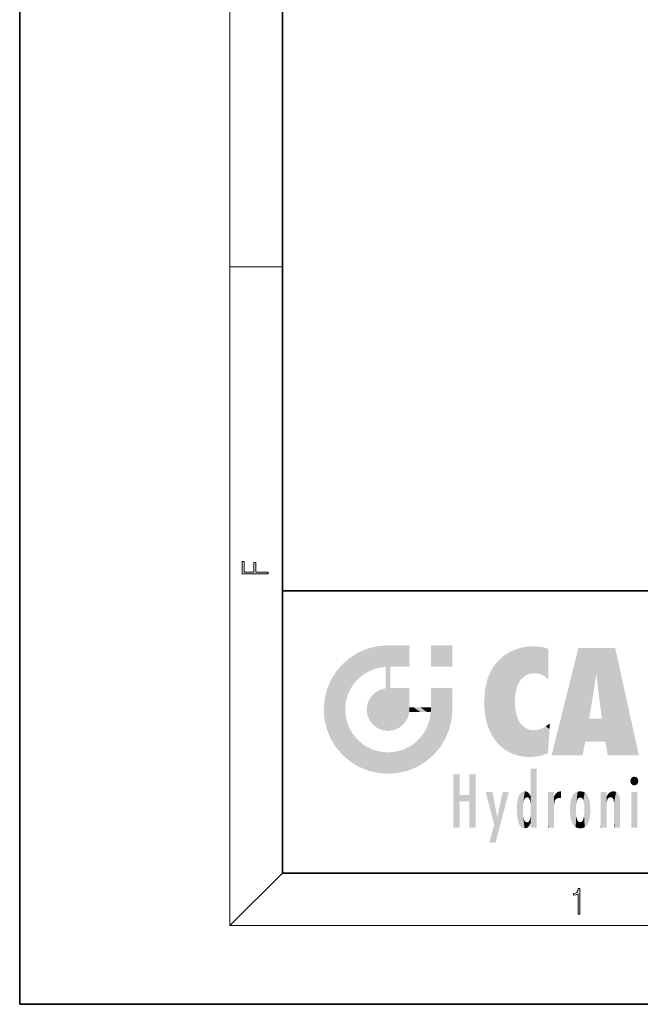
# Model space of a CAD drawing. Extents: x 0 to 210, y 0 to 297.
# Drawn here: x 0 to 47, y 0 to 75 of the extents above; entities that cross this region are included whole.
import ezdxf

# ---------------------------------------------------------------- set-up
doc = ezdxf.new("R2010")
doc.units = 0

msp = doc.modelspace()

# ---------------------------------------------------------------- linework, layer by layer
at = {"color": 7, "lineweight": 35}
for p, q in [((0, 297), (0, 0)), ((20, 287), (20, 10)), ((20, 31.5), (20, 10)), ((20, 31.5), (200, 31.5)), ((20, 10), (200, 10)), ((20, 10), (200, 10)), ((0, 0), (210, 0))]:
    msp.add_line(p, q, dxfattribs=at)
at = {"color": 7, "lineweight": 13}
for p, q in [((16, 291), (16, 6)), ((16, 56.166668), (20, 56.166668)), ((20, 10), (16, 6)), ((204, 6), (16, 6))]:
    msp.add_line(p, q, dxfattribs=at)
for points in [[(18.923407, 32.784916), (18.923407, 32.922607), (17.974867, 32.922607), (17.974867, 33.65905), (17.810751, 33.65905), (17.810751, 32.922607), (17.087524, 32.922607), (17.087524, 33.734154), (16.923407, 33.734154), (16.923407, 32.784916)], [(42.503281, 6.874945), (42.640968, 6.874945), (42.640968, 8.819312), (42.51997, 8.819312), (42.488674, 8.644069), (42.41983, 8.524458), (42.305088, 8.454917), (42.150707, 8.435446), (42.142361, 8.435446), (42.142361, 8.315835), (42.163223, 8.315835), (42.367672, 8.34087), (42.503281, 8.424318)]]:
    msp.add_lwpolyline(points, close=True, dxfattribs=at)
at = {"color": 114, "lineweight": 5}
for points in [[(25.78825, 26.799744), (26.128653, 25.095409), (26.490591, 27.096561), (26.653414, 25.40386)], [(27.243805, 27.282043), (26.490591, 27.096561), (27.235023, 25.611378), (26.653414, 25.40386)], [(27.243805, 27.282043), (27.235023, 25.611378), (28.037813, 27.346109), (27.861588, 25.706188)], [(28.214041, 24.082113), (28.037813, 27.346109), (28.037813, 20.820063), (27.861588, 25.706188)], [(28.15867, 27.346109), (28.077206, 27.346109), (28.214041, 24.082113), (28.037813, 27.346109)], [(28.345488, 27.346109), (28.15867, 27.346109), (28.227032, 25.714863), (28.214041, 25.714878)], [(28.214041, 25.714878), (28.15867, 27.346109), (28.214041, 24.096693), (28.214041, 24.082113)], [(28.345488, 27.346109), (28.227032, 25.714863), (28.853325, 27.346109), (28.941437, 25.713987)], [(29.654272, 27.346109), (28.853325, 27.346109), (29.3944, 25.713432), (28.941437, 25.713987)], [(29.654272, 27.346109), (29.3944, 25.713432), (29.633696, 25.713139), (29.561031, 25.713228)], [(29.654272, 27.346109), (29.633696, 25.713139), (29.668835, 25.713097)], [(29.668835, 27.346109), (29.654272, 27.346109), (29.668835, 25.727676), (29.668835, 25.713097)], [(29.668835, 27.346109), (29.668835, 25.727676), (29.668835, 27.038059), (29.668835, 26.529602)], [(29.668835, 27.346109), (29.668835, 27.038059), (29.668835, 27.306671), (29.668835, 27.225105)], [(32.932831, 27.346109), (32.932831, 25.71509), (31.301811, 27.346109), (31.301811, 25.71509)], [(32.932831, 27.346109), (31.301811, 27.346109), (32.932831, 27.346109)], [(37.283436, 26.823689), (37.492313, 19.084898), (37.761177, 27.036129)], [(37.492313, 19.084898), (37.692162, 23.050819), (37.761177, 27.036129), (37.714252, 23.477276)], [(37.761177, 27.036129), (37.714252, 23.477276), (37.788872, 23.920311)], [(38.225143, 27.173529), (37.761177, 27.036129), (37.872551, 24.20422), (37.788872, 23.920311)], [(38.225143, 27.173529), (37.872551, 24.20422), (38.111923, 24.675468), (37.987885, 24.471178)], [(38.225143, 27.173529), (38.111923, 24.675468), (38.686157, 27.252592), (38.262947, 24.855347)], [(38.262947, 24.855347), (38.509953, 25.047398), (38.686157, 27.252592), (38.813698, 25.172501)], [(38.686157, 27.252592), (38.813698, 25.172501), (39.077774, 27.275316), (39.179195, 25.217192)], [(39.077774, 27.275316), (39.179195, 25.217192), (39.676224, 27.230614), (39.59428, 25.161049)], [(39.676224, 27.230614), (39.59428, 25.161049), (39.967045, 24.97489)], [(40.249393, 27.080276), (39.676224, 27.230614), (40.249393, 24.740677), (39.967045, 24.97489)], [(40.249393, 27.080276), (40.249393, 24.740677), (40.249393, 25.910477), (40.249393, 24.761557)], [(40.249393, 27.080276), (40.249393, 25.910477), (40.249393, 26.906931), (40.249393, 26.638954)], [(40.249393, 27.080276), (40.249393, 26.906931), (40.249393, 27.023785)], [(42.850704, 18.967134), (42.523975, 27.134508), (40.484962, 18.967134)], [(45.329048, 27.134508), (42.523975, 27.134508), (44.067394, 23.646654), (43.898399, 25.184814)], [(43.898399, 25.184814), (42.523975, 27.134508), (43.042213, 20.017813), (42.850704, 18.967134)], [(45.329048, 27.134508), (44.067394, 23.646654), (44.089748, 23.475666), (44.074726, 23.590559)], [(45.329048, 27.134508), (44.089748, 23.475666), (44.21188, 22.541525), (44.123653, 23.216351)], [(45.329048, 27.134508), (44.21188, 22.541525), (44.315235, 21.751013), (44.31348, 21.764442)], [(45.329048, 27.134508), (44.315235, 21.751013), (44.75444, 18.967134), (44.585445, 20.017813)], [(45.329048, 27.134508), (44.75444, 18.967134), (47.131531, 18.967134)], [(25.146858, 26.401667), (24.576492, 25.912409), (24.835958, 23.087656), (24.773836, 22.451082)], [(25.146858, 26.401667), (24.835958, 23.087656), (25.297251, 24.22278), (25.014393, 23.682144)], [(25.146858, 26.401667), (25.297251, 24.22278), (25.78825, 26.799744)], [(25.297251, 24.22278), (25.672634, 24.697792), (25.78825, 26.799744), (26.128653, 25.095409)], [(36.34029, 26.084427), (36.383907, 19.863441), (36.795135, 26.508978), (36.901737, 19.408924)], [(36.795135, 26.508978), (36.901737, 19.408924), (37.283436, 26.823689), (37.492313, 19.084898)], [(24.57649, 18.989834), (24.576492, 25.912409), (24.087231, 25.342047)], [(25.146856, 18.500574), (24.773836, 22.451082), (24.57649, 18.989834), (24.576492, 25.912409)], [(28.037813, 20.820063), (27.861588, 25.706188), (27.861588, 25.691595)], [(28.037813, 20.820063), (27.861588, 25.691595), (27.861588, 24.380198), (27.861588, 24.889048)], [(28.214041, 25.714878), (28.214041, 24.096693), (28.214041, 25.406876), (28.214041, 24.898495)], [(28.214041, 25.714878), (28.214041, 25.406876), (28.214041, 25.675446), (28.214041, 25.593891)], [(35.629662, 24.847553), (35.954269, 20.448957), (35.943577, 25.535473)], [(35.943577, 25.535473), (35.954269, 20.448957), (36.34029, 26.084427), (36.383907, 19.863441)], [(23.689154, 24.700661), (24.087231, 19.560194), (24.087231, 25.342047), (24.57649, 18.989834)], [(35.423222, 24.006113), (35.628262, 21.165981), (35.629662, 24.847553), (35.954269, 20.448957)], [(43.898399, 25.184814), (43.042213, 20.017813), (43.352341, 21.787449), (43.346275, 21.751013)], [(43.898399, 25.184814), (43.352341, 21.787449), (43.394478, 22.040693), (43.365002, 21.863541)], [(43.898399, 25.184814), (43.394478, 22.040693), (43.658245, 23.625854), (43.477818, 22.541525)], [(43.898399, 25.184814), (43.658245, 23.625854), (43.780052, 24.415667), (43.661709, 23.646654)], [(23.206854, 23.245119), (23.392336, 20.903917), (23.392334, 23.998325), (23.689154, 24.700661)], [(23.392336, 20.903917), (23.689154, 20.201582), (23.689154, 24.700661), (24.087231, 19.560194)], [(27.398827, 23.948868), (27.607224, 20.878925), (27.861588, 24.071909)], [(28.037813, 20.820063), (27.861588, 24.111378), (27.607224, 20.878925), (27.861588, 24.071909)], [(28.037813, 20.820063), (27.861588, 24.380198), (27.861588, 24.111378), (27.861588, 24.193008)], [(28.517508, 20.893499), (28.249178, 24.082113), (28.037813, 20.820063), (28.214041, 24.082113)], [(28.517508, 20.893499), (28.488476, 24.082113), (28.249178, 24.082113), (28.321844, 24.082113)], [(28.517508, 20.893499), (28.942234, 21.098566), (28.488476, 24.082113), (28.941437, 24.082113)], [(29.655842, 24.082113), (28.941437, 24.082113), (29.289198, 21.412397), (28.942234, 21.098566)], [(29.655842, 24.082113), (29.289198, 21.412397), (29.65863, 22.274885), (29.535595, 21.812126)], [(29.668835, 24.082113), (29.655842, 24.082113), (29.668835, 22.627289), (29.65863, 22.274885)], [(29.668835, 24.082113), (29.668835, 22.627289), (29.668835, 23.354702), (29.668835, 22.640282)], [(29.668835, 24.082113), (29.668835, 23.354702), (29.668835, 23.974308), (29.668835, 23.807673)], [(29.668835, 24.082113), (29.668835, 23.974308), (29.668835, 24.046974)], [(31.499146, 18.989834), (31.341202, 24.082113), (31.301811, 24.06912), (31.301811, 24.082113)], [(31.499146, 18.989834), (31.301811, 24.06912), (31.301811, 22.90173), (31.301811, 23.354702)], [(31.499146, 18.989834), (31.422668, 24.082113), (31.341202, 24.082113)], [(31.988407, 19.560194), (31.609484, 24.082113), (31.499146, 18.989834), (31.422668, 24.082113)], [(32.386486, 20.201582), (32.117321, 24.082113), (31.988407, 19.560194), (31.609484, 24.082113)], [(32.918266, 24.082113), (32.117321, 24.082113), (32.683304, 20.903917), (32.386486, 20.201582)], [(32.918266, 24.082113), (32.683304, 20.903917), (32.93285, 22.45112), (32.868786, 21.657124)], [(32.932831, 23.961258), (32.932831, 24.042723), (32.918266, 24.082113), (32.932831, 24.082113)], [(32.932831, 23.961258), (32.918266, 24.082113), (32.932835, 23.774445), (32.93285, 22.45112)], [(35.348923, 22.996586), (35.421333, 22.015022), (35.423222, 24.006113), (35.628262, 21.165981)], [(26.480227, 22.930769), (26.631395, 21.631723), (26.685284, 23.355495), (26.887747, 21.301023)], [(26.685284, 23.355495), (26.887747, 21.301023), (26.999105, 23.702463), (27.218445, 21.044668)], [(26.999105, 23.702463), (27.218445, 21.044668), (27.398827, 23.948868), (27.607224, 20.878925)], [(32.932842, 23.266617), (32.932835, 23.774445), (32.93285, 22.465685), (32.93285, 22.45112)], [(23.142788, 22.45112), (23.206854, 21.657124), (23.206854, 23.245119), (23.392336, 20.903917)], [(26.406794, 22.451082), (26.465654, 22.020498), (26.480227, 22.930769), (26.631395, 21.631723)], [(29.668835, 22.627289), (29.65863, 22.274885), (29.708273, 22.627289), (29.673223, 22.274885)], [(30.475769, 22.274885), (29.708273, 22.627289), (29.673223, 22.274885)], [(30.475769, 22.274885), (29.976877, 22.627289), (29.708273, 22.627289), (29.789837, 22.627289)], [(30.475769, 22.274885), (30.984621, 22.274885), (29.976877, 22.627289), (30.485323, 22.627289)], [(31.28723, 22.627289), (30.485323, 22.627289), (31.17181, 22.274885), (30.984621, 22.274885)], [(31.28723, 22.627289), (31.17181, 22.274885), (31.29291, 22.274885), (31.253439, 22.274885)], [(31.28723, 22.627289), (31.29291, 22.274885), (31.301811, 22.627289)], [(31.499146, 18.989834), (31.301811, 22.662428), (31.29291, 22.274885), (31.301811, 22.627289)], [(31.499146, 18.989834), (31.301811, 22.90173), (31.301811, 22.662428), (31.301811, 22.735096)], [(38.140194, 18.890856), (37.714096, 22.606712), (37.492313, 19.084898), (37.692162, 23.050819)], [(37.86964, 21.874062), (37.787628, 22.157452), (38.140194, 18.890856), (37.714096, 22.606712)], [(25.030333, 21.180571), (24.840147, 21.793262), (25.146856, 18.500574), (24.773836, 22.451082)], [(31.499146, 18.989834), (31.29291, 22.274885), (30.990593, 21.066689), (31.198103, 21.648308)], [(37.86964, 21.874062), (38.140194, 18.890856), (37.982235, 21.610163)], [(44.585445, 20.017813), (43.39999, 21.751013), (43.042213, 20.017813), (43.346275, 21.751013)], [(44.585445, 20.017813), (44.223118, 21.751013), (43.39999, 21.751013), (44.084244, 21.751013)], [(44.585445, 20.017813), (44.315235, 21.751013), (44.223118, 21.751013), (44.284946, 21.751013)], [(25.331266, 20.626133), (25.030333, 21.180571), (25.788248, 18.102497), (25.146856, 18.500574)], [(30.682146, 20.54192), (30.92878, 18.500574), (30.990593, 21.066689)], [(31.499146, 18.989834), (30.990593, 21.066689), (30.92878, 18.500574)], [(38.140194, 18.890856), (38.102951, 21.409719), (37.982235, 21.610163)], [(38.829929, 18.826288), (38.249557, 21.234249), (38.140194, 18.890856), (38.102951, 21.409719)], [(38.781952, 20.927324), (38.488686, 21.047979), (38.829929, 18.826288), (38.249557, 21.234249)], [(39.648804, 20.963295), (40.215523, 19.118832), (40.046303, 21.165112), (40.325146, 20.97328)], [(40.046303, 21.165112), (40.325146, 20.97328), (40.350632, 21.404415), (40.340622, 21.235071)], [(40.350632, 21.404415), (40.340622, 21.235071), (40.34737, 21.349228)], [(25.331266, 20.626133), (25.788248, 18.102497), (25.729824, 20.143074)], [(30.682146, 20.54192), (30.284533, 20.085894), (30.92878, 18.500574), (30.287388, 18.102497)], [(39.133995, 20.884413), (38.781952, 20.927324), (39.539616, 18.89942), (38.829929, 18.826288)], [(39.133995, 20.884413), (39.539616, 18.89942), (39.406925, 20.904562)], [(39.406925, 20.904562), (39.539616, 18.89942), (39.648804, 20.963295), (40.215523, 19.118832)], [(40.283077, 20.261623), (40.325146, 20.97328), (40.216732, 19.139231), (40.215523, 19.118832)], [(25.729824, 20.143074), (25.788248, 18.102497), (26.212883, 19.744514), (26.490591, 17.805679)], [(26.212883, 19.744514), (26.490591, 17.805679), (26.767317, 19.443583), (27.243807, 17.620199)], [(29.268887, 19.427645), (29.585043, 17.805679), (29.809523, 19.710505), (30.287388, 18.102497)], [(29.809523, 19.710505), (30.287388, 18.102497), (30.284533, 20.085894)], [(26.767317, 19.443583), (27.243807, 17.620199), (27.380003, 19.253397), (28.037817, 17.556133)], [(27.380003, 19.253397), (28.037817, 17.556133), (28.037813, 19.187086)], [(28.037813, 19.187086), (28.037817, 17.556133), (28.674395, 19.249208), (28.831827, 17.620199)], [(28.674395, 19.249208), (28.831827, 17.620199), (29.268887, 19.427645), (29.585043, 17.805679)], [(33.49506, 15.937251), (33.49506, 13.445845), (33.49506, 17.529495), (33.007656, 13.445845)], [(33.49506, 17.529495), (33.007656, 13.445845), (33.007656, 17.529495)], [(34.718559, 17.529495), (34.231079, 15.466035), (34.231079, 15.937251), (33.49506, 15.466035)], [(34.718559, 13.445845), (34.231079, 13.445845), (34.718559, 17.529495), (34.231079, 15.466035)], [(34.718559, 17.529495), (34.231079, 15.937251), (34.231079, 17.529495)], [(38.903397, 15.112939), (38.888428, 15.302769), (38.891121, 17.625853), (38.88855, 17.080669)], [(38.903397, 15.112939), (38.891121, 17.625853), (38.892422, 17.90152), (38.892033, 17.818693)], [(38.903397, 15.112939), (38.892422, 17.90152), (38.940308, 17.941181), (38.892609, 17.941181)], [(38.903397, 15.112939), (38.940308, 17.941181), (38.907272, 14.816108)], [(38.950481, 13.445845), (38.907272, 14.816108), (39.189522, 17.941181), (38.940308, 17.941181)], [(38.950481, 13.445845), (39.189522, 17.941181), (39.053928, 13.445845)], [(39.303139, 13.445845), (39.053928, 13.445845), (39.292969, 17.941181), (39.189522, 17.941181)], [(39.303139, 13.445845), (39.292969, 17.941181), (39.350838, 17.941181)], [(39.350838, 13.445845), (39.303139, 13.445845), (39.350838, 17.906908), (39.350838, 17.941181)], [(39.350838, 13.445845), (39.350838, 17.906908), (39.350838, 14.412038), (39.350838, 15.952339)], [(46.52063, 16.836887), (46.630585, 17.299248), (46.47892, 17.009604), (46.52063, 17.178501)], [(46.52063, 16.836887), (46.935844, 17.299248), (46.630585, 17.299248), (46.786037, 17.345379)], [(46.52063, 16.836887), (47.088223, 17.009604), (46.935844, 17.299248), (47.045609, 17.178501)], [(38.888428, 15.302769), (38.882984, 15.900322), (38.88855, 17.080669)], [(46.52063, 16.836887), (46.935844, 16.714718), (47.088223, 17.009604), (47.045609, 16.836887)], [(46.52063, 16.836887), (46.630585, 16.714718), (46.935844, 16.714718), (46.786037, 16.668377)], [(34.231079, 15.937251), (33.49506, 15.466035), (33.49506, 15.937251), (33.49506, 13.445845)], [(36.125637, 13.667894), (35.472443, 16.180971), (36.344982, 14.274477), (35.984219, 16.180971)], [(36.227962, 12.324745), (36.344982, 14.274477), (37.232132, 16.180971), (36.354694, 14.274477)], [(37.232132, 16.180971), (36.354694, 14.274477), (36.769066, 16.180971)], [(37.867718, 15.339612), (37.906555, 15.609497), (37.953003, 13.859357), (37.957512, 15.800388)], [(37.953003, 13.859357), (37.957512, 15.800388), (38.025723, 13.678757), (38.032223, 15.968724)], [(38.025723, 13.678757), (38.032223, 15.968724), (38.188572, 13.478816), (38.198734, 16.153973)], [(38.188572, 13.478816), (38.198734, 16.153973), (38.298336, 13.422511)], [(38.444187, 16.224279), (38.331154, 15.305006), (38.198734, 16.153973), (38.318092, 15.115333)], [(38.198734, 16.153973), (38.318092, 15.115333), (38.298336, 13.422511), (38.317451, 14.816114)], [(38.466545, 15.701984), (38.389668, 15.57155), (38.444187, 16.224279), (38.331154, 15.305006)], [(38.641335, 16.180151), (38.466545, 15.701984), (38.444187, 16.224279)], [(38.641335, 16.180151), (38.619621, 15.769328), (38.466545, 15.701984), (38.519413, 15.74395)], [(38.619621, 15.769328), (38.641335, 16.180151), (38.710373, 15.74377), (38.738853, 16.106903)], [(38.710373, 15.74377), (38.738853, 16.106903), (38.758839, 15.701528), (38.882877, 15.877683)], [(38.758839, 15.701528), (38.882877, 15.877683), (38.830692, 15.570341)], [(38.888428, 15.302769), (38.830692, 15.570341), (38.882984, 15.900322), (38.882877, 15.877683)], [(40.23468, 13.445845), (40.27, 16.180971), (40.212139, 16.152027), (40.212139, 16.180971)], [(40.23468, 13.445845), (40.212139, 16.152027), (40.212139, 13.881045), (40.212139, 14.627445)], [(40.555119, 13.445845), (40.373432, 16.180971), (40.23468, 13.445845), (40.27, 16.180971)], [(40.555119, 13.445845), (40.627003, 13.445845), (40.373432, 16.180971), (40.622601, 16.180971)], [(40.670292, 16.180971), (40.622601, 16.180971), (40.670292, 15.845119), (40.627003, 13.445845)], [(40.627003, 13.445845), (40.675205, 13.445845), (40.670292, 15.845119), (40.675205, 15.168117)], [(40.670292, 16.180971), (40.670292, 15.845119), (40.670292, 16.013044), (40.670292, 15.870038)], [(40.670292, 16.180971), (40.670292, 16.013044), (40.670292, 16.117584)], [(40.670292, 15.845119), (40.675205, 15.168117), (40.680042, 15.845119), (40.71563, 15.466833)], [(40.680042, 15.845119), (40.71563, 15.466833), (40.781006, 16.018089)], [(40.71563, 15.466833), (40.77145, 15.577068), (40.781006, 16.018089), (40.855705, 15.658415)], [(40.781006, 16.018089), (40.855705, 15.658415), (40.910885, 16.141848), (40.971924, 15.708767)], [(40.910885, 16.141848), (40.971924, 15.708767), (41.043369, 16.203171), (41.123627, 15.726019)], [(41.201557, 16.224279), (41.043369, 16.203171), (41.162594, 15.723297), (41.123627, 15.726019)], [(41.201557, 16.224279), (41.162594, 15.723297), (41.201557, 15.74509), (41.201557, 15.720576)], [(41.201557, 16.224279), (41.201557, 15.74509), (41.201557, 16.171852), (41.201557, 16.093657)], [(41.914253, 14.308907), (41.959496, 15.566788), (41.95953, 14.05873), (42.090023, 15.901981)], [(41.95953, 14.05873), (42.090023, 15.901981), (42.090122, 13.725177), (42.189022, 16.033798)], [(42.090122, 13.725177), (42.189022, 16.033798), (42.189117, 13.593486), (42.315311, 16.135538)], [(42.189117, 13.593486), (42.315311, 16.135538), (42.315395, 13.49161)], [(42.472134, 16.201073), (42.368122, 15.291933), (42.315311, 16.135538), (42.355457, 15.102102)], [(42.315311, 16.135538), (42.355457, 15.102102), (42.315395, 13.49161)], [(42.505562, 15.690707), (42.427101, 15.559515), (42.472134, 16.201073), (42.368122, 15.291933)], [(42.66272, 16.224279), (42.505562, 15.690707), (42.472134, 16.201073)], [(42.66272, 16.224279), (42.662704, 15.758511), (42.505562, 15.690707), (42.559742, 15.732952)], [(42.66272, 16.224279), (42.853271, 16.201082), (42.662704, 15.758511), (42.765671, 15.732952)], [(42.853271, 16.201082), (42.819847, 15.690707), (42.765671, 15.732952)], [(43.010071, 16.135569), (42.8983, 15.559515), (42.853271, 16.201082), (42.819847, 15.690707)], [(42.969936, 15.102102), (42.957275, 15.291933), (43.010071, 16.135569), (42.8983, 15.559515)], [(43.010071, 16.135569), (42.969936, 14.521411), (42.969936, 15.102102), (42.969803, 14.805297)], [(43.136353, 16.033863), (43.010151, 13.491678), (43.010071, 16.135569), (42.969936, 14.521411)], [(43.235352, 15.902088), (43.136448, 13.593627), (43.136353, 16.033863), (43.010151, 13.491678)], [(43.365921, 15.566876), (43.235451, 13.725408), (43.235352, 15.902088), (43.136448, 13.593627)], [(44.285313, 16.180971), (44.227444, 16.180971), (44.566811, 13.445845), (44.249748, 13.445845)], [(44.249748, 13.445845), (44.227444, 16.180971), (44.227444, 14.99937), (44.227444, 16.160727)], [(44.285313, 16.180971), (44.566811, 13.445845), (44.388748, 16.180971)], [(44.637939, 16.180971), (44.388748, 16.180971), (44.637939, 13.445845), (44.566811, 13.445845)], [(44.685635, 16.180971), (44.637939, 16.180971), (44.685635, 13.461077), (44.685635, 13.445845)], [(44.637939, 16.180971), (44.637939, 13.445845), (44.685635, 13.445845)], [(44.685635, 16.180971), (44.685635, 13.461077), (44.685635, 14.830069), (44.685635, 14.298869)], [(44.685635, 16.180971), (44.685635, 14.830069), (44.685635, 15.110693), (44.685635, 15.025479)], [(44.685635, 16.180971), (44.685635, 15.110693), (44.685635, 15.866831), (44.685635, 15.151895)], [(44.685635, 16.180971), (44.685635, 15.866831), (44.685635, 16.023901), (44.685635, 15.890141)], [(44.685635, 16.180971), (44.685635, 16.023901), (44.685635, 16.121679)], [(44.695351, 15.866831), (44.685635, 15.866831), (44.702, 15.505215), (44.688343, 15.384907)], [(44.688343, 15.384907), (44.685635, 15.866831), (44.685635, 15.151895)], [(44.695351, 15.866831), (44.702, 15.505215), (44.781944, 16.016357)], [(44.702, 15.505215), (44.757126, 15.661009), (44.781944, 16.016357), (44.837967, 15.739766)], [(44.781944, 16.016357), (44.837967, 15.739766), (44.890938, 16.128822), (44.963501, 15.769328)], [(44.890938, 16.128822), (44.963501, 15.769328), (45.026443, 16.199654), (45.068321, 15.750397)], [(45.026443, 16.199654), (45.068321, 15.750397), (45.192577, 16.224279)], [(45.068321, 15.750397), (45.142559, 15.69912), (45.192577, 16.224279), (45.202854, 15.594736)], [(45.192577, 16.224279), (45.202854, 15.594736), (45.399006, 16.186644), (45.236473, 15.336044)], [(45.258774, 13.445845), (45.575813, 13.445845), (45.236473, 15.336044), (45.399006, 16.186644)], [(45.575813, 13.445845), (45.539364, 16.083862), (45.399006, 16.186644)], [(45.646938, 13.445845), (45.645733, 15.871747), (45.575813, 13.445845), (45.539364, 16.083862)], [(45.69463, 13.445845), (45.678856, 15.698791), (45.646938, 13.445845), (45.645733, 15.871747)], [(47.01022, 16.180971), (47.01022, 13.445845), (46.552029, 16.180971), (46.552029, 13.445845)], [(47.01022, 16.180971), (46.552029, 16.180971), (47.01022, 16.180971)], [(37.866436, 14.347495), (37.849545, 14.848601), (37.953003, 13.859357), (37.867718, 15.339612)], [(40.675205, 15.168117), (40.675205, 13.445845), (40.675205, 14.164061), (40.675205, 13.458049)], [(40.675205, 15.168117), (40.675205, 14.164061), (40.675205, 15.012761), (40.675205, 14.777164)], [(40.675205, 15.168117), (40.675205, 15.012761), (40.675205, 15.117146)], [(41.887703, 14.805297), (41.914242, 15.313759), (41.914253, 14.308907), (41.959496, 15.566788)], [(42.355457, 15.102102), (42.355461, 14.521411), (42.315395, 13.49161), (42.368118, 14.334299)], [(42.355606, 14.805297), (42.355461, 14.521411), (42.355457, 15.102102)], [(43.411194, 15.313822), (43.365955, 14.058922), (43.365921, 15.566876), (43.235451, 13.725408)], [(43.437744, 14.805297), (43.411205, 14.30904), (43.411194, 15.313822), (43.365955, 14.058922)], [(45.258774, 13.445845), (45.236473, 15.336044), (45.236473, 14.234088), (45.236473, 15.315304)], [(45.69463, 15.325189), (45.678856, 15.698791), (45.69463, 13.45916), (45.69463, 13.445845)], [(45.69463, 15.325189), (45.69463, 13.45916), (45.69463, 14.898584), (45.69463, 14.229561)], [(45.69463, 15.325189), (45.69463, 14.898584), (45.69463, 15.269573), (45.69463, 15.155668)], [(36.227962, 12.324745), (35.745411, 12.324745), (36.344982, 14.274477), (36.125637, 13.667894)], [(38.298336, 13.422511), (38.317451, 14.816114), (38.318092, 14.513367)], [(38.331154, 14.322731), (38.429543, 13.40254), (38.318092, 14.513367), (38.298336, 13.422511)], [(38.331154, 14.322731), (38.389668, 14.055454), (38.429543, 13.40254), (38.466545, 13.924851)], [(38.892609, 13.797904), (38.830692, 14.057858), (38.888428, 14.327185)], [(38.903397, 14.51813), (38.892609, 13.771784), (38.888428, 14.327185), (38.892609, 13.797904)], [(38.950481, 13.445845), (38.892609, 13.445845), (38.907272, 14.816108), (38.903397, 14.51813)], [(38.903397, 14.51813), (38.892609, 13.445845), (38.892609, 13.621874), (38.892609, 13.471964)], [(38.903397, 14.51813), (38.892609, 13.621874), (38.892609, 13.771784), (38.892609, 13.731461)], [(39.350838, 13.445845), (39.350838, 14.412038), (39.350838, 13.571055), (39.350838, 13.828361)], [(42.315395, 13.49161), (42.368118, 14.334299), (42.472183, 13.425858), (42.427097, 14.067889)], [(42.853325, 13.425877), (42.898293, 14.067889), (43.010151, 13.491678), (42.957272, 14.334299)], [(43.010151, 13.491678), (42.957272, 14.334299), (42.969936, 14.521411)], [(44.249748, 13.445845), (44.227444, 14.99937), (44.227444, 13.684259), (44.227444, 14.047142)], [(38.429543, 13.40254), (38.466545, 13.924851), (38.641689, 13.452075), (38.519413, 13.882858)], [(38.519413, 13.882858), (38.619621, 13.857473), (38.641689, 13.452075), (38.710373, 13.883213)], [(38.641689, 13.452075), (38.710373, 13.883213), (38.742447, 13.534947), (38.758839, 13.925757)], [(38.742447, 13.534947), (38.758839, 13.925757), (38.892609, 13.797904), (38.830692, 14.057858)], [(39.350838, 13.445845), (39.350838, 13.571055), (39.350838, 13.492214)], [(40.23468, 13.445845), (40.212139, 13.881045), (40.212139, 13.500749), (40.212139, 13.615227)], [(40.23468, 13.445845), (40.212139, 13.500749), (40.212139, 13.445845)], [(42.472183, 13.425858), (42.427097, 14.067889), (42.505558, 13.936457)], [(42.662724, 13.40254), (42.472183, 13.425858), (42.559746, 13.894021), (42.505558, 13.936457)], [(42.662724, 13.40254), (42.559746, 13.894021), (42.765675, 13.894021), (42.662724, 13.86831)], [(42.662724, 13.40254), (42.765675, 13.894021), (42.853325, 13.425877)], [(42.765675, 13.894021), (42.819843, 13.936457), (42.853325, 13.425877), (42.898293, 14.067889)], [(44.249748, 13.445845), (44.227444, 13.684259), (44.227444, 13.474788), (44.227444, 13.523959)], [(45.258774, 13.445845), (45.236473, 14.234088), (45.236473, 13.558049), (45.236473, 13.734694)], [(45.258774, 13.445845), (45.236473, 13.558049), (45.236473, 13.445845), (45.236473, 13.482178)], [(44.249748, 13.445845), (44.227444, 13.474788), (44.227444, 13.445845)]]:
    msp.add_solid(points, dxfattribs=at)

doc.saveas('drawing.dxf')
